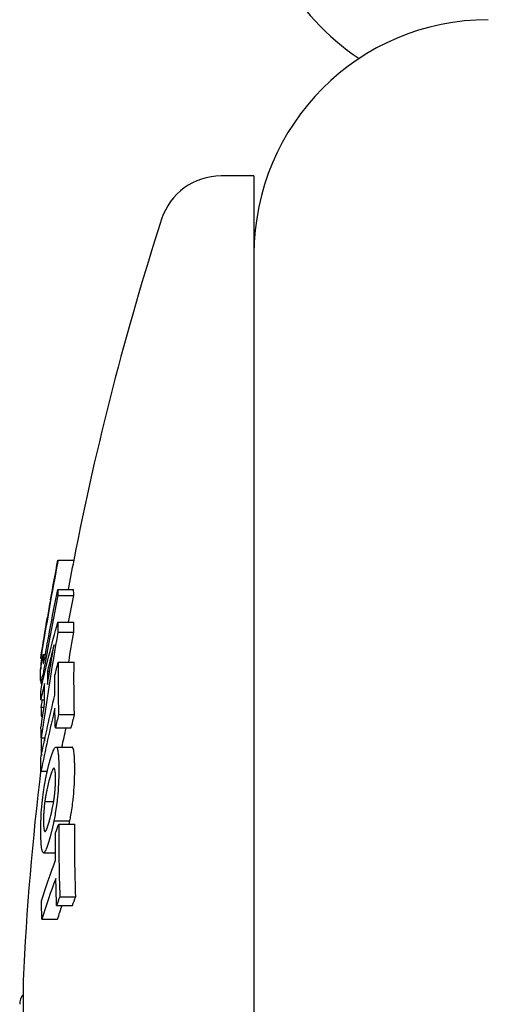
# Model space of a CAD drawing. Units: millimetres. Extents: x 131 to 1110, y 152 to 2132.
# Drawn here: x 450 to 480, y 1934 to 1997 of the extents above; entities that cross this region are included whole.
import ezdxf

# ---------------------------------------------------------------- set-up
doc = ezdxf.new("R2010")
doc.units = ezdxf.units.MM
doc.layers.add('PV-3D7', color=7, linetype='Continuous')

# ---------------------------------------------------------------- blocks, each defined once
blk = doc.blocks.new('*U2')
at = {"layer": 'PV-3D7'}
for p, q in [((-315, 1497.349), (-317.111, 1497.349)), ((-315, 1497.349), (-315, 1497.232)), ((-315, 1497.232), (-315, 1377.349)), ((-327.557, 1472.748), (-327.556, 1472.748)), ((-327.537, 1472.775), (-326.518, 1472.775)), ((-327.566, 1470.883), (-326.548, 1470.883)), ((-327.553, 1470.508), (-326.534, 1470.508)), ((-328.224, 1469.109), (-328.223, 1469.109)), ((-327.555, 1468.81), (-326.536, 1468.81)), ((-327.551, 1468.165), (-326.532, 1468.165)), ((-328.493, 1466.736), (-328.354, 1466.736)), ((-328.657, 1466.498), (-328.534, 1466.498)), ((-328.653, 1466.515), (-328.531, 1466.515)), ((-328.646, 1466.488), (-328.535, 1466.488)), ((-328.638, 1466.525), (-328.529, 1466.525)), ((-327.533, 1466.25), (-326.515, 1466.25)), ((-328.224, 1465.67), (-328.078, 1465.67)), ((-328.643, 1465.033), (-328.516, 1465.033)), ((-328.638, 1464.9), (-328.546, 1464.9)), ((-328.652, 1463.826), (-328.408, 1463.826)), ((-328.636, 1463.371), (-328.442, 1463.371)), ((-327.509, 1462.883), (-326.49, 1462.883)), ((-328.614, 1462.79), (-328.53, 1462.79)), ((-327.717, 1462.033), (-326.699, 1462.033)), ((-328.615, 1461.404), (-328.373, 1461.404)), ((-327.674, 1460.809), (-326.656, 1460.809)), ((-327.642, 1460.803), (-326.624, 1460.803)), ((-328.639, 1459.259), (-328.236, 1459.259)), ((-328.39, 1457.329), (-327.822, 1457.329)), ((-327.914, 1456.837), (-327.915, 1456.831)), ((-327.915, 1456.831), (-327.915, 1456.831)), ((-327.806, 1456.091), (-327.808, 1456.085)), ((-327.808, 1456.085), (-326.79, 1456.085)), ((-327.806, 1456.091), (-326.789, 1456.091)), ((-326.79, 1456.085), (-326.789, 1456.091)), ((-327.496, 1455.88), (-326.477, 1455.88)), ((-328.465, 1454.05), (-327.703, 1454.05)), ((-327.431, 1451.226), (-326.412, 1451.226)), ((-327.64, 1450.675), (-326.622, 1450.675)), ((-328.584, 1449.8), (-327.571, 1449.8)), ((-329.785, 1445.849), (-329.785, 1428.849))]:
    blk.add_line(p, q, dxfattribs=at)
for centre, radius, start, end in [((-300, 1517.379), 15, 180, 236.54641), ((-300, 1492.349), 15, 90, 180), ((-317.111, 1493.349), 4, 90, 162.11758), ((-142.001, 1436.849), 188, 162.11758, 168.98352), ((-142.001, 1436.849), 189, 169.82949, 170.16982), ((-142.001, 1436.849), 188, 172.49528, 172.55898), ((-142.001, 1436.849), 188, 173.10465, 177.2561), ((-329, 1444.349), 1, 141.73185, 180)]:
    blk.add_arc(centre, radius, start, end, dxfattribs=at)
for centre, major_axis, ratio, start_param, end_param in [((-142.022, 1436.876), (-188.956, 0), 0.999974, -0.191152, -0.157564), ((-142.002, 1436.843), (-188.997, 0), 0.999974, -0.191139, -0.177593), ((-142.015, 1436.157), (-188.969, 0), 0.958395, -0.19083, -0.170787), ((-144.577, 1471.225), (-182.993, 0), 0.285431, 0.006554, 0.013738), ((-142.003, 1436.844), (-188.996, 0), 0.999974, -0.171565, -0.157559), ((-144.883, 1469.115), (-183.343, 0), 0.007237, -0.008327, 0.004824), ((-144.579, 1468.746), (-182.976, 0), 0.463086, -0.00075, 0.006861), ((-142.362, 1446.148), (-188.241, 0), 0.654277, -0.173088, -0.159173), ((-145.039, 1466.17), (-183.465, 0), 0.290772, -0.010607, -0.00216), ((-145.131, 1466.504), (-183.529, 0), 0.00725, 0.004818, 0.011981), ((-145.122, 1466.504), (-183.537, 0), 0.00725, -0.015483, -0.008321), ((-144.572, 1465.089), (-182.971, 0), 0.623684, -0.010173, 0.019325), ((-145.134, 1465.87), (-183.518, 0), 0.214981, -0.000718, 0.00189), ((-144.882, 1465.513), (-183.342, 0), 0.463094, -0.001842, 0.008318), ((-142.469, 1445.922), (-188.148, 0), 0.660102, -0.153243, -0.144668), ((-145.106, 1464.177), (-183.541, 0), 0.397398, -0.011745, -0.009922), ((-142.519, 1436.471), (-188.054, 0), 0.999187, -0.146102, -0.143655), ((-142.007, 1436.009), (-188.987, 0), 0.781682, -0.185719, -0.158043), ((-145.096, 1464.177), (-183.551, 0), 0.397399, 0.011044, 0.019013), ((-142.026, 1434.76), (-188.94, 0), 0.781637, -0.191599, -0.185736), ((-145.109, 1461.566), (-183.519, 0), 0.565222, 0.004562, 0.01257), ((-144.542, 1455.436), (-182.954, 0), 0.862381, -0.002811, 0.026692), ((-142.023, 1434.623), (-188.955, 0), 0.506262, -0.187019, -0.159331), ((-142.048, 1432.893), (-188.887, 0), 0.506246, -0.192911, -0.187045)]:
    blk.add_ellipse(centre, major_axis=major_axis, ratio=ratio, start_param=start_param, end_param=end_param, dxfattribs=at)
at = {"layer": 'PV-3D7', "extrusion": (0, 0, -1)}
for centre, major_axis, ratio, start_param, end_param in [((-142.005, 1436.862), (-188.989, 0), 0.999974, 0.177508, 0.191142), ((-144.569, 1472.754), (-182.99, 0), 0.00725, 0.008346, 0.01553), ((-142.022, 1436.876), (-187.956, 0), 0.999974, 0.181939, 0.192182), ((-142.003, 1436.529), (-188.994, 0), 0.958397, 0.172371, 0.190822), ((-142.015, 1436.157), (-187.968, 0), 0.958395, 0.182264, 0.191858), ((-144.563, 1471.225), (-181.989, 0), 0.285431, -0.013813, -0.00659), ((-144.785, 1470.221), (-183.246, 0), 0.00724, 0.001299, 0.008332), ((-142.008, 1436.862), (-188.987, 0), 0.999974, 0.15756, 0.171567), ((-144.567, 1468.746), (-181.97, 0), 0.463086, -0.006899, 0.000754), ((-142.408, 1435.461), (-188.145, 0), 0.993051, 0.157719, 0.171569), ((-142.012, 1437.38), (-188.98, 0), 0.958408, 0.157244, 0.162796), ((-142.008, 1438.121), (-188.983, 0), 0.781685, 0.185721, 0.191583), ((-144.558, 1465.089), (-181.966, 0), 0.623684, -0.019432, 0.010229), ((-145.146, 1465.235), (-183.523, 0), 0.285455, 0.000632, 0.009691), ((-144.657, 1464.238), (-183.093, 0), 0.6237, -0.000908, 0.01017), ((-144.986, 1464.526), (-183.428, 0), 0.463047, -0.010649, 0.004158), ((-145.12, 1463.207), (-183.536, 0), 0.463052, 0.007288, 0.015256), ((-142.001, 1436.854), (-189, 0), 0.781682, 0.158041, 0.185716), ((-142.534, 1435.43), (-188.028, 0), 0.992401, 0.143117, 0.151663), ((-144.638, 1464.238), (-183.113, 0), 0.623678, -0.019312, -0.00833), ((-142.026, 1434.76), (-187.94, 0), 0.781637, 0.186736, 0.192632), ((-145.092, 1463.207), (-183.565, 0), 0.463103, -0.02121, -0.013669), ((-142.007, 1436.009), (-187.987, 0), 0.781682, 0.169581, 0.17804), ((-145.133, 1460.21), (-183.512, 0), 0.623701, -0.008306, -0.000906), ((-144.64, 1454.885), (-183.065, 0), 0.862396, -0.008264, 0.002816), ((-142.001, 1437.539), (-188.999, 0), 0.506291, 0.187007, 0.192869), ((-144.528, 1455.436), (-181.949, 0), 0.862381, -0.026839, 0.002827), ((-142.007, 1435.792), (-188.987, 0), 0.506262, 0.159327, 0.187009), ((-144.591, 1454.886), (-183.114, 0), 0.862387, -0.026669, -0.015685), ((-145.088, 1452.277), (-183.519, 0), 0.86238, -0.01565, -0.00825), ((-142.048, 1432.893), (-187.887, 0), 0.506246, 0.188052, 0.193951), ((-142.023, 1434.623), (-187.955, 0), 0.506262, 0.160186, 0.169506)]:
    blk.add_ellipse(centre, major_axis=major_axis, ratio=ratio, start_param=start_param, end_param=end_param, dxfattribs=at)
at = {"layer": 'PV-3D7'}
for points in [[(-328.635, 1464.503), (-328.317, 1465.937), (-327.957, 1467.374), (-327.555, 1468.81)], [(-327.551, 1468.165), (-327.947, 1465.91), (-328.303, 1463.654), (-328.615, 1461.404)], [(-326.861, 1466.25), (-326.755, 1466.888), (-326.645, 1467.526), (-326.532, 1468.165)]]:
    blk.add_open_spline(points, degree=3, dxfattribs=at)
for points, knots in [([(-328.424, 1466.374), (-328.388, 1466.556), (-328.365, 1466.676), (-328.287, 1467.093), (-328.243, 1467.337), (-328.196, 1467.596)], [0, 0, 0, 0, 0.0683233, 0.0683233, 0.1404911, 0.1404911, 0.1404911, 0.1404911]), ([(-328.234, 1466.937), (-328.239, 1466.909), (-328.245, 1466.879), (-328.25, 1466.848), (-328.255, 1466.819), (-328.261, 1466.789), (-328.266, 1466.758), (-328.272, 1466.729), (-328.277, 1466.7), (-328.283, 1466.669), (-328.286, 1466.651), (-328.289, 1466.632), (-328.293, 1466.613), (-328.3, 1466.573), (-328.308, 1466.531), (-328.316, 1466.487), (-328.317, 1466.479), (-328.319, 1466.47), (-328.32, 1466.462), (-328.328, 1466.422), (-328.335, 1466.384), (-328.341, 1466.347), (-328.344, 1466.332), (-328.347, 1466.317), (-328.35, 1466.303), (-328.356, 1466.27), (-328.362, 1466.238), (-328.368, 1466.207), (-328.374, 1466.17), (-328.381, 1466.134), (-328.388, 1466.099), (-328.394, 1466.067), (-328.399, 1466.036), (-328.405, 1466.005)], [-0.1024447, -0.1024447, -0.1024447, -0.1024447, -0.090859, -0.090859, -0.090859, -0.0800102, -0.0800102, -0.0800102, -0.0700605, -0.0700605, -0.0700605, -0.0641349, -0.0641349, -0.0641349, -0.0514889, -0.0514889, -0.0514889, -0.0490591, -0.0490591, -0.0490591, -0.0377257, -0.0377257, -0.0377257, -0.0331477, -0.0331477, -0.0331477, -0.022762, -0.022762, -0.022762, -0.0106375, -0.0106375, -0.0106375, 0, 0, 0, 0]), ([(-328.633, 1466.212), (-328.635, 1466.196), (-328.636, 1466.18), (-328.637, 1466.165), (-328.638, 1466.151), (-328.64, 1466.137), (-328.641, 1466.123), (-328.642, 1466.111), (-328.642, 1466.1), (-328.643, 1466.089), (-328.644, 1466.077), (-328.645, 1466.066), (-328.646, 1466.054), (-328.646, 1466.046), (-328.647, 1466.039), (-328.647, 1466.031), (-328.648, 1466.02), (-328.648, 1466.01), (-328.649, 1466), (-328.649, 1465.995), (-328.649, 1465.99), (-328.65, 1465.985), (-328.65, 1465.975), (-328.65, 1465.965), (-328.651, 1465.956), (-328.651, 1465.945), (-328.651, 1465.934), (-328.651, 1465.923), (-328.652, 1465.915), (-328.652, 1465.907), (-328.652, 1465.898)], [-0.1134469, -0.1134469, -0.1134469, -0.1134469, -0.0998381, -0.0998381, -0.0998381, -0.0866257, -0.0866257, -0.0866257, -0.0755695, -0.0755695, -0.0755695, -0.0637322, -0.0637322, -0.0637322, -0.0557724, -0.0557724, -0.0557724, -0.0445223, -0.0445223, -0.0445223, -0.0382335, -0.0382335, -0.0382335, -0.0257853, -0.0257853, -0.0257853, -0.0110729, -0.0110729, -0.0110729, 0, 0, 0, 0]), ([(-328.602, 1466.488), (-328.603, 1466.481), (-328.603, 1466.474), (-328.619, 1466.354), (-328.625, 1466.29), (-328.633, 1466.212)], [0.05268078, 0.05268078, 0.05268078, 0.05268078, 0.05600913, 0.05600913, 0.11082849, 0.11082849, 0.11082849, 0.11082849]), ([(-328.503, 1466.285), (-328.502, 1466.233), (-328.5, 1466.172), (-328.486, 1466.15), (-328.48, 1466.154), (-328.457, 1466.227), (-328.443, 1466.29), (-328.424, 1466.374)], [0, 0, 0, 0, 0.0624395, 0.0624395, 0.0935966, 0.0935966, 0.1252614, 0.1252614, 0.1252614, 0.1252614]), ([(-328.405, 1466.005), (-328.436, 1465.842), (-328.459, 1465.723), (-328.512, 1465.474), (-328.532, 1465.392), (-328.555, 1465.297)], [0, 0, 0, 0, 0.0577939, 0.0577939, 0.1155516, 0.1155516, 0.1155516, 0.1155516]), ([(-328.652, 1465.039), (-328.653, 1465.045), (-328.654, 1465.05), (-328.655, 1465.056), (-328.657, 1465.061), (-328.658, 1465.067), (-328.659, 1465.073), (-328.66, 1465.079), (-328.66, 1465.084), (-328.661, 1465.09), (-328.662, 1465.096), (-328.663, 1465.103), (-328.664, 1465.11), (-328.664, 1465.116), (-328.665, 1465.122), (-328.665, 1465.129), (-328.666, 1465.141), (-328.667, 1465.153), (-328.667, 1465.166), (-328.668, 1465.178), (-328.668, 1465.191), (-328.668, 1465.204), (-328.669, 1465.221), (-328.669, 1465.237), (-328.669, 1465.254), (-328.669, 1465.259), (-328.669, 1465.263), (-328.669, 1465.268)], [-0.1108231, -0.1108231, -0.1108231, -0.1108231, -0.0985954, -0.0985954, -0.0985954, -0.0858907, -0.0858907, -0.0858907, -0.0748512, -0.0748512, -0.0748512, -0.0635728, -0.0635728, -0.0635728, -0.0544442, -0.0544442, -0.0544442, -0.0387829, -0.0387829, -0.0387829, -0.0238778, -0.0238778, -0.0238778, -0.0051752, -0.0051752, -0.0051752, 0, 0, 0, 0]), ([(-328.555, 1465.297), (-328.579, 1465.205), (-328.602, 1465.119), (-328.637, 1465.025), (-328.644, 1465.031), (-328.652, 1465.039)], [0, 0, 0, 0, 0.06065, 0.06065, 0.1188626, 0.1188626, 0.1188626, 0.1188626]), ([(-328.622, 1461.543), (-328.622, 1461.524), (-328.622, 1461.505), (-328.623, 1461.485), (-328.623, 1461.465), (-328.624, 1461.445), (-328.624, 1461.425), (-328.625, 1461.39), (-328.625, 1461.356), (-328.626, 1461.323), (-328.626, 1461.292), (-328.626, 1461.262), (-328.626, 1461.232), (-328.626, 1461.195), (-328.626, 1461.159), (-328.626, 1461.122), (-328.626, 1461.113), (-328.626, 1461.103), (-328.626, 1461.093)], [-0.07262908, -0.07262908, -0.07262908, -0.07262908, -0.06364973, -0.06364973, -0.06364973, -0.05446285, -0.05446285, -0.05446285, -0.03879426, -0.03879426, -0.03879426, -0.02390134, -0.02390134, -0.02390134, -0.00516842, -0.00516842, -0.00516842, 0, 0, 0, 0]), ([(-327.968, 1460.246), (-327.961, 1460.266), (-327.954, 1460.286), (-327.947, 1460.306), (-327.942, 1460.321), (-327.937, 1460.335), (-327.932, 1460.35), (-327.93, 1460.356), (-327.928, 1460.362), (-327.926, 1460.368), (-327.92, 1460.385), (-327.914, 1460.402), (-327.908, 1460.419), (-327.901, 1460.437), (-327.895, 1460.453), (-327.889, 1460.468), (-327.888, 1460.471), (-327.887, 1460.474), (-327.886, 1460.476), (-327.882, 1460.488), (-327.877, 1460.499), (-327.873, 1460.51), (-327.868, 1460.522), (-327.864, 1460.533), (-327.86, 1460.544), (-327.856, 1460.553), (-327.852, 1460.563), (-327.848, 1460.572)], [-0.05710641, -0.05710641, -0.05710641, -0.05710641, -0.04732047, -0.04732047, -0.04732047, -0.04024253, -0.04024253, -0.04024253, -0.03753454, -0.03753454, -0.03753454, -0.02965451, -0.02965451, -0.02965451, -0.02166058, -0.02166058, -0.02166058, -0.02025322, -0.02025322, -0.02025322, -0.01378367, -0.01378367, -0.01378367, -0.00656602, -0.00656602, -0.00656602, 0, 0, 0, 0]), ([(-327.848, 1460.572), (-327.809, 1460.654), (-327.772, 1460.732), (-327.695, 1460.818), (-327.671, 1460.811), (-327.642, 1460.803)], [0, 0, 0, 0, 0.0686086, 0.0686086, 0.1353588, 0.1353588, 0.1353588, 0.1353588]), ([(-327.642, 1460.803), (-327.616, 1460.772), (-327.594, 1460.746), (-327.552, 1460.572), (-327.54, 1460.455), (-327.527, 1460.33)], [0, 0, 0, 0, 0.0641205, 0.0641205, 0.1304076, 0.1304076, 0.1304076, 0.1304076]), ([(-326.624, 1460.803), (-326.629, 1460.805), (-326.635, 1460.806), (-326.64, 1460.807), (-326.645, 1460.808), (-326.651, 1460.809), (-326.656, 1460.809), (-326.656, 1460.809), (-326.657, 1460.809), (-326.657, 1460.809)], [0, 0, 0, 0, 0.01210361, 0.01210361, 0.01210361, 0.02445729, 0.02445729, 0.02445729, 0.0250591, 0.0250591, 0.0250591, 0.0250591]), ([(-326.509, 1460.33), (-326.521, 1460.455), (-326.533, 1460.572), (-326.576, 1460.746), (-326.598, 1460.772), (-326.624, 1460.803)], [-0.1305573, -0.1305573, -0.1305573, -0.1305573, -0.0640353, -0.0640353, 0, 0, 0, 0]), ([(-328.22, 1459.324), (-328.214, 1459.35), (-328.208, 1459.377), (-328.201, 1459.404), (-328.195, 1459.43), (-328.189, 1459.457), (-328.182, 1459.484), (-328.181, 1459.488), (-328.18, 1459.492), (-328.179, 1459.497), (-328.172, 1459.526), (-328.164, 1459.556), (-328.157, 1459.586), (-328.15, 1459.613), (-328.143, 1459.64), (-328.136, 1459.666), (-328.129, 1459.694), (-328.122, 1459.72), (-328.115, 1459.746), (-328.108, 1459.772), (-328.101, 1459.798), (-328.094, 1459.822), (-328.094, 1459.825), (-328.093, 1459.828), (-328.092, 1459.831)], [-0.07000918, -0.07000918, -0.07000918, -0.07000918, -0.05886741, -0.05886741, -0.05886741, -0.04820937, -0.04820937, -0.04820937, -0.04642998, -0.04642998, -0.04642998, -0.03482662, -0.03482662, -0.03482662, -0.02410373, -0.02410373, -0.02410373, -0.01271476, -0.01271476, -0.01271476, -0.001362, -0.001362, -0.001362, 0, 0, 0, 0]), ([(-328.092, 1459.831), (-328.086, 1459.853), (-328.08, 1459.874), (-328.074, 1459.897), (-328.069, 1459.913), (-328.064, 1459.93), (-328.06, 1459.946), (-328.057, 1459.957), (-328.054, 1459.967), (-328.051, 1459.977), (-328.045, 1459.996), (-328.04, 1460.016), (-328.033, 1460.036), (-328.032, 1460.04), (-328.031, 1460.044), (-328.03, 1460.048), (-328.024, 1460.069), (-328.018, 1460.089), (-328.012, 1460.107), (-328.011, 1460.11), (-328.01, 1460.113), (-328.009, 1460.115), (-328.004, 1460.132), (-327.999, 1460.148), (-327.995, 1460.163), (-327.989, 1460.18), (-327.984, 1460.197), (-327.978, 1460.214), (-327.975, 1460.225), (-327.971, 1460.235), (-327.968, 1460.246)], [-0.06552465, -0.06552465, -0.06552465, -0.06552465, -0.0550932, -0.0550932, -0.0550932, -0.04737786, -0.04737786, -0.04737786, -0.04277222, -0.04277222, -0.04277222, -0.03427346, -0.03427346, -0.03427346, -0.03262582, -0.03262582, -0.03262582, -0.0240363, -0.0240363, -0.0240363, -0.02276044, -0.02276044, -0.02276044, -0.01496394, -0.01496394, -0.01496394, -0.0059658, -0.0059658, -0.0059658, 0, 0, 0, 0]), ([(-327.527, 1460.33), (-327.526, 1460.311), (-327.524, 1460.293), (-327.523, 1460.275), (-327.521, 1460.261), (-327.52, 1460.248), (-327.519, 1460.234), (-327.519, 1460.229), (-327.518, 1460.224), (-327.518, 1460.218), (-327.517, 1460.204), (-327.516, 1460.189), (-327.515, 1460.174), (-327.514, 1460.167), (-327.514, 1460.161), (-327.514, 1460.154), (-327.513, 1460.137), (-327.512, 1460.121), (-327.511, 1460.105), (-327.511, 1460.102), (-327.51, 1460.098), (-327.51, 1460.095), (-327.509, 1460.078), (-327.509, 1460.061), (-327.508, 1460.044), (-327.507, 1460.016), (-327.505, 1459.989), (-327.504, 1459.959)], [-0.06162999, -0.06162999, -0.06162999, -0.06162999, -0.05121274, -0.05121274, -0.05121274, -0.0437129, -0.0437129, -0.0437129, -0.04079549, -0.04079549, -0.04079549, -0.03330883, -0.03330883, -0.03330883, -0.03028742, -0.03028742, -0.03028742, -0.02271389, -0.02271389, -0.02271389, -0.02109276, -0.02109276, -0.02109276, -0.01309197, -0.01309197, -0.01309197, 0, 0, 0, 0]), ([(-327.504, 1459.959), (-327.503, 1459.935), (-327.503, 1459.912), (-327.502, 1459.888), (-327.501, 1459.87), (-327.501, 1459.852), (-327.5, 1459.834), (-327.5, 1459.828), (-327.5, 1459.822), (-327.5, 1459.817), (-327.499, 1459.798), (-327.499, 1459.78), (-327.498, 1459.76), (-327.498, 1459.756), (-327.498, 1459.751), (-327.498, 1459.747), (-327.498, 1459.726), (-327.497, 1459.707), (-327.497, 1459.688), (-327.497, 1459.682), (-327.497, 1459.676), (-327.497, 1459.67), (-327.497, 1459.651), (-327.496, 1459.633), (-327.496, 1459.614), (-327.496, 1459.583), (-327.496, 1459.552), (-327.496, 1459.519)], [-0.06008277, -0.06008277, -0.06008277, -0.06008277, -0.0498301, -0.0498301, -0.0498301, -0.04196686, -0.04196686, -0.04196686, -0.03957743, -0.03957743, -0.03957743, -0.03204254, -0.03204254, -0.03204254, -0.03036177, -0.03036177, -0.03036177, -0.02285426, -0.02285426, -0.02285426, -0.02039618, -0.02039618, -0.02039618, -0.01282639, -0.01282639, -0.01282639, 0, 0, 0, 0]), ([(-326.485, 1459.959), (-326.486, 1459.983), (-326.487, 1460.006), (-326.488, 1460.028), (-326.489, 1460.045), (-326.49, 1460.062), (-326.491, 1460.079), (-326.491, 1460.084), (-326.491, 1460.089), (-326.491, 1460.095), (-326.492, 1460.111), (-326.493, 1460.127), (-326.494, 1460.143), (-326.494, 1460.147), (-326.495, 1460.15), (-326.495, 1460.154), (-326.496, 1460.171), (-326.497, 1460.186), (-326.498, 1460.201), (-326.498, 1460.207), (-326.499, 1460.212), (-326.499, 1460.218), (-326.5, 1460.232), (-326.501, 1460.246), (-326.502, 1460.259), (-326.504, 1460.283), (-326.506, 1460.306), (-326.509, 1460.33)], [0, 0, 0, 0, 0.0105461, 0.0105461, 0.0105461, 0.0185614, 0.0185614, 0.0185614, 0.02109219, 0.02109219, 0.02109219, 0.02862718, 0.02862718, 0.02862718, 0.03027999, 0.03027999, 0.03027999, 0.03773806, 0.03773806, 0.03773806, 0.04080141, 0.04080141, 0.04080141, 0.04831496, 0.04831496, 0.04831496, 0.06163915, 0.06163915, 0.06163915, 0.06163915]), ([(-326.477, 1459.519), (-326.477, 1459.545), (-326.477, 1459.57), (-326.477, 1459.595), (-326.477, 1459.614), (-326.477, 1459.632), (-326.478, 1459.65), (-326.478, 1459.657), (-326.478, 1459.663), (-326.478, 1459.67), (-326.478, 1459.688), (-326.478, 1459.707), (-326.479, 1459.727), (-326.479, 1459.733), (-326.479, 1459.74), (-326.479, 1459.747), (-326.479, 1459.767), (-326.48, 1459.786), (-326.48, 1459.804), (-326.48, 1459.808), (-326.481, 1459.812), (-326.481, 1459.817), (-326.481, 1459.835), (-326.482, 1459.854), (-326.482, 1459.872), (-326.483, 1459.901), (-326.484, 1459.929), (-326.485, 1459.959)], [0, 0, 0, 0, 0.01019746, 0.01019746, 0.01019746, 0.0177768, 0.0177768, 0.0177768, 0.02039492, 0.02039492, 0.02039492, 0.02787567, 0.02787567, 0.02787567, 0.03036135, 0.03036135, 0.03036135, 0.0378677, 0.0378677, 0.0378677, 0.03957921, 0.03957921, 0.03957921, 0.04745368, 0.04745368, 0.04745368, 0.06008381, 0.06008381, 0.06008381, 0.06008381]), ([(-328.338, 1458.778), (-328.334, 1458.801), (-328.329, 1458.822), (-328.325, 1458.843), (-328.318, 1458.88), (-328.311, 1458.914), (-328.304, 1458.947), (-328.303, 1458.952), (-328.302, 1458.957), (-328.301, 1458.962), (-328.297, 1458.982), (-328.292, 1459.002), (-328.288, 1459.022), (-328.285, 1459.035), (-328.283, 1459.047), (-328.28, 1459.06), (-328.274, 1459.089), (-328.268, 1459.117), (-328.262, 1459.144), (-328.256, 1459.167), (-328.251, 1459.19), (-328.246, 1459.211), (-328.242, 1459.232), (-328.237, 1459.252), (-328.233, 1459.271), (-328.228, 1459.29), (-328.224, 1459.308), (-328.22, 1459.324)], [-0.05115541, -0.05115541, -0.05115541, -0.05115541, -0.04623806, -0.04623806, -0.04623806, -0.03749267, -0.03749267, -0.03749267, -0.0361914, -0.0361914, -0.0361914, -0.03083605, -0.03083605, -0.03083605, -0.02752703, -0.02752703, -0.02752703, -0.01993789, -0.01993789, -0.01993789, -0.01324279, -0.01324279, -0.01324279, -0.0066214, -0.0066214, -0.0066214, 0, 0, 0, 0]), ([(-327.937, 1459.244), (-327.941, 1459.233), (-327.946, 1459.221), (-327.95, 1459.209), (-327.954, 1459.2), (-327.957, 1459.19), (-327.961, 1459.18), (-327.962, 1459.177), (-327.963, 1459.173), (-327.964, 1459.17), (-327.969, 1459.158), (-327.974, 1459.144), (-327.979, 1459.13), (-327.984, 1459.116), (-327.988, 1459.103), (-327.992, 1459.091), (-327.997, 1459.078), (-328.001, 1459.066), (-328.005, 1459.054), (-328.01, 1459.037), (-328.016, 1459.021), (-328.021, 1459.005)], [-0.04562746, -0.04562746, -0.04562746, -0.04562746, -0.03760305, -0.03760305, -0.03760305, -0.03140351, -0.03140351, -0.03140351, -0.02957863, -0.02957863, -0.02957863, -0.02232529, -0.02232529, -0.02232529, -0.015704, -0.015704, -0.015704, -0.00917426, -0.00917426, -0.00917426, 0, 0, 0, 0]), ([(-327.808, 1459.46), (-327.828, 1459.446), (-327.845, 1459.435), (-327.892, 1459.355), (-327.914, 1459.301), (-327.937, 1459.244)], [0, 0, 0, 0, 0.0388415, 0.0388415, 0.07821823, 0.07821823, 0.07821823, 0.07821823]), ([(-327.726, 1459.262), (-327.736, 1459.326), (-327.745, 1459.386), (-327.775, 1459.459), (-327.79, 1459.459), (-327.808, 1459.46)], [0, 0, 0, 0, 0.04048963, 0.04048963, 0.07990355, 0.07990355, 0.07990355, 0.07990355]), ([(-327.71, 1459.074), (-327.711, 1459.088), (-327.712, 1459.101), (-327.713, 1459.114), (-327.713, 1459.124), (-327.714, 1459.134), (-327.715, 1459.144), (-327.715, 1459.153), (-327.716, 1459.162), (-327.717, 1459.172), (-327.718, 1459.183), (-327.719, 1459.193), (-327.72, 1459.203), (-327.721, 1459.212), (-327.722, 1459.222), (-327.723, 1459.231), (-327.724, 1459.241), (-327.725, 1459.251), (-327.726, 1459.262)], [-0.03149532, -0.03149532, -0.03149532, -0.03149532, -0.02547174, -0.02547174, -0.02547174, -0.02068329, -0.02068329, -0.02068329, -0.01631719, -0.01631719, -0.01631719, -0.01128707, -0.01128707, -0.01128707, -0.00610175, -0.00610175, -0.00610175, 0, 0, 0, 0]), ([(-327.496, 1459.519), (-327.496, 1459.495), (-327.495, 1459.472), (-327.495, 1459.448), (-327.495, 1459.429), (-327.495, 1459.409), (-327.495, 1459.389), (-327.495, 1459.384), (-327.495, 1459.38), (-327.495, 1459.375), (-327.495, 1459.354), (-327.495, 1459.332), (-327.495, 1459.309), (-327.495, 1459.306), (-327.495, 1459.304), (-327.495, 1459.301), (-327.495, 1459.279), (-327.496, 1459.258), (-327.496, 1459.238), (-327.496, 1459.234), (-327.496, 1459.23), (-327.496, 1459.226), (-327.496, 1459.206), (-327.496, 1459.185), (-327.497, 1459.165), (-327.497, 1459.134), (-327.497, 1459.104), (-327.498, 1459.072)], [-0.05668845, -0.05668845, -0.05668845, -0.05668845, -0.04704941, -0.04704941, -0.04704941, -0.03916002, -0.03916002, -0.03916002, -0.03741038, -0.03741038, -0.03741038, -0.02926021, -0.02926021, -0.02926021, -0.02830693, -0.02830693, -0.02830693, -0.02078411, -0.02078411, -0.02078411, -0.01933404, -0.01933404, -0.01933404, -0.01154518, -0.01154518, -0.01154518, 0, 0, 0, 0]), ([(-326.479, 1459.072), (-326.478, 1459.099), (-326.478, 1459.125), (-326.478, 1459.151), (-326.477, 1459.171), (-326.477, 1459.192), (-326.477, 1459.212), (-326.477, 1459.217), (-326.477, 1459.222), (-326.477, 1459.226), (-326.477, 1459.247), (-326.476, 1459.267), (-326.476, 1459.288), (-326.476, 1459.292), (-326.476, 1459.297), (-326.476, 1459.301), (-326.476, 1459.324), (-326.476, 1459.346), (-326.476, 1459.368), (-326.476, 1459.391), (-326.476, 1459.413), (-326.476, 1459.435), (-326.476, 1459.463), (-326.477, 1459.491), (-326.477, 1459.519)], [0, 0, 0, 0, 0.00976694, 0.00976694, 0.00976694, 0.01754051, 0.01754051, 0.01754051, 0.01933328, 0.01933328, 0.01933328, 0.02683519, 0.02683519, 0.02683519, 0.02830616, 0.02830616, 0.02830616, 0.03642583, 0.03642583, 0.03642583, 0.04531054, 0.04531054, 0.04531054, 0.05668945, 0.05668945, 0.05668945, 0.05668945]), ([(-328.631, 1456.263), (-328.621, 1456.488), (-328.611, 1456.697), (-328.561, 1457.295), (-328.532, 1457.552), (-328.444, 1458.224), (-328.379, 1458.561), (-328.338, 1458.778)], [0, 0, 0, 0, 0.0748941, 0.0748941, 0.151384, 0.151384, 0.3132838, 0.3132838, 0.3132838, 0.3132838]), ([(-328.106, 1458.721), (-328.134, 1458.616), (-328.16, 1458.516), (-328.232, 1458.208), (-328.257, 1458.088), (-328.271, 1458.019)], [0, 0, 0, 0, 0.04846725, 0.04846725, 0.09172792, 0.09172792, 0.09172792, 0.09172792]), ([(-328.021, 1459.005), (-328.026, 1458.991), (-328.03, 1458.976), (-328.035, 1458.961), (-328.039, 1458.95), (-328.042, 1458.938), (-328.046, 1458.926), (-328.047, 1458.922), (-328.049, 1458.918), (-328.05, 1458.914), (-328.054, 1458.9), (-328.059, 1458.885), (-328.063, 1458.869), (-328.069, 1458.852), (-328.073, 1458.835), (-328.078, 1458.82), (-328.082, 1458.806), (-328.085, 1458.794), (-328.089, 1458.782), (-328.092, 1458.768), (-328.096, 1458.756), (-328.099, 1458.744), (-328.101, 1458.736), (-328.104, 1458.728), (-328.106, 1458.721)], [-0.03708649, -0.03708649, -0.03708649, -0.03708649, -0.03079355, -0.03079355, -0.03079355, -0.02594647, -0.02594647, -0.02594647, -0.02450061, -0.02450061, -0.02450061, -0.01913438, -0.01913438, -0.01913438, -0.01346729, -0.01346729, -0.01346729, -0.00874281, -0.00874281, -0.00874281, -0.00354925, -0.00354925, -0.00354925, 0, 0, 0, 0]), ([(-327.51, 1458.599), (-327.52, 1458.377), (-327.531, 1458.134), (-327.58, 1457.574), (-327.609, 1457.298), (-327.712, 1456.581), (-327.765, 1456.305), (-327.806, 1456.091)], [0, 0, 0, 0, 0.0731733, 0.0731733, 0.1225863, 0.1225863, 0.1786151, 0.1786151, 0.1786151, 0.1786151]), ([(-327.718, 1458.281), (-327.717, 1458.299), (-327.716, 1458.316), (-327.715, 1458.332), (-327.714, 1458.345), (-327.714, 1458.358), (-327.713, 1458.371), (-327.712, 1458.386), (-327.711, 1458.402), (-327.711, 1458.418), (-327.711, 1458.422), (-327.71, 1458.425), (-327.71, 1458.429), (-327.71, 1458.444), (-327.709, 1458.457), (-327.709, 1458.471), (-327.708, 1458.486), (-327.708, 1458.501), (-327.707, 1458.516), (-327.707, 1458.534), (-327.706, 1458.552), (-327.706, 1458.57)], [-0.03376129, -0.03376129, -0.03376129, -0.03376129, -0.02777669, -0.02777669, -0.02777669, -0.02313094, -0.02313094, -0.02313094, -0.01779352, -0.01779352, -0.01779352, -0.01660057, -0.01660057, -0.01660057, -0.01192427, -0.01192427, -0.01192427, -0.00648095, -0.00648095, -0.00648095, 0, 0, 0, 0]), ([(-327.703, 1458.839), (-327.704, 1458.853), (-327.704, 1458.867), (-327.704, 1458.881), (-327.704, 1458.894), (-327.704, 1458.906), (-327.705, 1458.918), (-327.705, 1458.932), (-327.705, 1458.947), (-327.706, 1458.961), (-327.706, 1458.973), (-327.706, 1458.985), (-327.707, 1458.996), (-327.707, 1459.008), (-327.708, 1459.021), (-327.708, 1459.033), (-327.709, 1459.046), (-327.71, 1459.06), (-327.71, 1459.074)], [-0.03408956, -0.03408956, -0.03408956, -0.03408956, -0.02806944, -0.02806944, -0.02806944, -0.02285571, -0.02285571, -0.02285571, -0.0170007, -0.0170007, -0.0170007, -0.01215238, -0.01215238, -0.01215238, -0.00642919, -0.00642919, -0.00642919, 0, 0, 0, 0]), ([(-327.706, 1458.57), (-327.705, 1458.589), (-327.705, 1458.606), (-327.705, 1458.623), (-327.704, 1458.637), (-327.704, 1458.65), (-327.704, 1458.664), (-327.704, 1458.677), (-327.704, 1458.69), (-327.703, 1458.704), (-327.703, 1458.721), (-327.703, 1458.738), (-327.703, 1458.753), (-327.703, 1458.767), (-327.703, 1458.78), (-327.703, 1458.793), (-327.703, 1458.809), (-327.703, 1458.824), (-327.703, 1458.839)], [-0.03208135, -0.03208135, -0.03208135, -0.03208135, -0.02593749, -0.02593749, -0.02593749, -0.02114867, -0.02114867, -0.02114867, -0.01658581, -0.01658581, -0.01658581, -0.01090315, -0.01090315, -0.01090315, -0.00594957, -0.00594957, -0.00594957, 0, 0, 0, 0]), ([(-327.498, 1459.072), (-327.498, 1459.044), (-327.499, 1459.017), (-327.499, 1458.989), (-327.5, 1458.968), (-327.5, 1458.946), (-327.501, 1458.923), (-327.501, 1458.92), (-327.501, 1458.917), (-327.501, 1458.914), (-327.501, 1458.892), (-327.502, 1458.87), (-327.503, 1458.846), (-327.503, 1458.817), (-327.504, 1458.788), (-327.505, 1458.761), (-327.506, 1458.736), (-327.506, 1458.712), (-327.507, 1458.689), (-327.508, 1458.659), (-327.509, 1458.629), (-327.51, 1458.599)], [-0.05263562, -0.05263562, -0.05263562, -0.05263562, -0.04311454, -0.04311454, -0.04311454, -0.03551307, -0.03551307, -0.03551307, -0.03453598, -0.03453598, -0.03453598, -0.0271596, -0.0271596, -0.0271596, -0.01827324, -0.01827324, -0.01827324, -0.01018048, -0.01018048, -0.01018048, 0, 0, 0, 0]), ([(-326.789, 1456.091), (-326.748, 1456.303), (-326.698, 1456.564), (-326.593, 1457.278), (-326.563, 1457.561), (-326.513, 1458.126), (-326.502, 1458.377), (-326.491, 1458.599)], [-0.1700919, -0.1700919, -0.1700919, -0.1700919, -0.1206807, -0.1206807, -0.0732579, -0.0732579, 0, 0, 0, 0]), ([(-326.491, 1458.599), (-326.49, 1458.625), (-326.49, 1458.651), (-326.489, 1458.677), (-326.488, 1458.7), (-326.487, 1458.722), (-326.487, 1458.745), (-326.486, 1458.749), (-326.486, 1458.753), (-326.486, 1458.757), (-326.485, 1458.782), (-326.485, 1458.807), (-326.484, 1458.834), (-326.483, 1458.86), (-326.483, 1458.885), (-326.482, 1458.909), (-326.482, 1458.934), (-326.481, 1458.958), (-326.481, 1458.982), (-326.48, 1459.012), (-326.479, 1459.041), (-326.479, 1459.072)], [0, 0, 0, 0, 0.00890206, 0.00890206, 0.00890206, 0.01652359, 0.01652359, 0.01652359, 0.01780411, 0.01780411, 0.01780411, 0.02601899, 0.02601899, 0.02601899, 0.03389941, 0.03389941, 0.03389941, 0.04228742, 0.04228742, 0.04228742, 0.05266444, 0.05266444, 0.05266444, 0.05266444]), ([(-328.271, 1458.019), (-328.276, 1457.998), (-328.28, 1457.977), (-328.284, 1457.957), (-328.29, 1457.929), (-328.295, 1457.902), (-328.3, 1457.876), (-328.304, 1457.855), (-328.308, 1457.834), (-328.312, 1457.813), (-328.314, 1457.807), (-328.315, 1457.8), (-328.316, 1457.794), (-328.319, 1457.775), (-328.323, 1457.755), (-328.327, 1457.735), (-328.329, 1457.721), (-328.332, 1457.707), (-328.334, 1457.693), (-328.338, 1457.67), (-328.342, 1457.649), (-328.345, 1457.627), (-328.349, 1457.606), (-328.352, 1457.585), (-328.355, 1457.565), (-328.358, 1457.545), (-328.361, 1457.526), (-328.364, 1457.507), (-328.368, 1457.482), (-328.372, 1457.457), (-328.375, 1457.432), (-328.379, 1457.408), (-328.382, 1457.383), (-328.386, 1457.358), (-328.387, 1457.349), (-328.389, 1457.339), (-328.39, 1457.329)], [-0.07893496, -0.07893496, -0.07893496, -0.07893496, -0.07185982, -0.07185982, -0.07185982, -0.06208639, -0.06208639, -0.06208639, -0.05451576, -0.05451576, -0.05451576, -0.05231296, -0.05231296, -0.05231296, -0.04552305, -0.04552305, -0.04552305, -0.04086807, -0.04086807, -0.04086807, -0.0337017, -0.0337017, -0.0337017, -0.02653533, -0.02653533, -0.02653533, -0.01985247, -0.01985247, -0.01985247, -0.01116845, -0.01116845, -0.01116845, -0.00307735, -0.00307735, -0.00307735, 0, 0, 0, 0]), ([(-327.915, 1456.831), (-327.894, 1456.935), (-327.832, 1457.239), (-327.779, 1457.621), (-327.76, 1457.754), (-327.731, 1458.065), (-327.725, 1458.165), (-327.718, 1458.281)], [0, 0, 0, 0, 0.03773417, 0.03773417, 0.04392122, 0.04392122, 0.04869506, 0.04869506, 0.04869506, 0.04869506]), ([(-328.39, 1457.329), (-328.407, 1457.2), (-328.42, 1457.095), (-328.446, 1456.817), (-328.454, 1456.7), (-328.462, 1456.57)], [0, 0, 0, 0, 0.03967097, 0.03967097, 0.08047453, 0.08047453, 0.08047453, 0.08047453]), ([(-328.462, 1456.57), (-328.466, 1456.488), (-328.47, 1456.41), (-328.476, 1456.153), (-328.476, 1456.083), (-328.475, 1456.012)], [0, 0, 0, 0, 0.02656883, 0.02656883, 0.05353283, 0.05353283, 0.05353283, 0.05353283]), ([(-328.082, 1456.136), (-328.064, 1456.203), (-328.038, 1456.301), (-327.989, 1456.502), (-327.974, 1456.562), (-327.94, 1456.715), (-327.927, 1456.775), (-327.914, 1456.837)], [0, 0, 0, 0, 0.03111202, 0.03111202, 0.04658578, 0.04658578, 0.06610951, 0.06610951, 0.06610951, 0.06610951]), ([(-328.646, 1455.76), (-328.645, 1455.792), (-328.645, 1455.822), (-328.644, 1455.852), (-328.644, 1455.875), (-328.643, 1455.898), (-328.643, 1455.921), (-328.642, 1455.946), (-328.641, 1455.971), (-328.641, 1455.997), (-328.64, 1456), (-328.64, 1456.003), (-328.64, 1456.006), (-328.64, 1456.028), (-328.639, 1456.05), (-328.638, 1456.07), (-328.638, 1456.078), (-328.638, 1456.086), (-328.638, 1456.094), (-328.637, 1456.115), (-328.636, 1456.136), (-328.635, 1456.158), (-328.634, 1456.185), (-328.633, 1456.213), (-328.632, 1456.242), (-328.632, 1456.249), (-328.631, 1456.256), (-328.631, 1456.263)], [-0.06161936, -0.06161936, -0.06161936, -0.06161936, -0.05001537, -0.05001537, -0.05001537, -0.04120097, -0.04120097, -0.04120097, -0.03209914, -0.03209914, -0.03209914, -0.03101116, -0.03101116, -0.03101116, -0.02335888, -0.02335888, -0.02335888, -0.02049926, -0.02049926, -0.02049926, -0.01248286, -0.01248286, -0.01248286, -0.00242855, -0.00242855, -0.00242855, 0, 0, 0, 0]), ([(-328.475, 1456.012), (-328.475, 1455.994), (-328.475, 1455.978), (-328.475, 1455.962), (-328.475, 1455.951), (-328.474, 1455.94), (-328.474, 1455.93), (-328.474, 1455.919), (-328.474, 1455.908), (-328.473, 1455.896), (-328.473, 1455.883), (-328.473, 1455.871), (-328.472, 1455.859), (-328.472, 1455.857), (-328.472, 1455.854), (-328.472, 1455.851), (-328.472, 1455.841), (-328.471, 1455.831), (-328.471, 1455.821), (-328.47, 1455.81), (-328.47, 1455.798), (-328.469, 1455.786), (-328.469, 1455.783), (-328.469, 1455.78), (-328.469, 1455.777)], [-0.03734743, -0.03734743, -0.03734743, -0.03734743, -0.02984169, -0.02984169, -0.02984169, -0.02475225, -0.02475225, -0.02475225, -0.01953445, -0.01953445, -0.01953445, -0.01381795, -0.01381795, -0.01381795, -0.01247523, -0.01247523, -0.01247523, -0.00716596, -0.00716596, -0.00716596, -0.00145325, -0.00145325, -0.00145325, 0, 0, 0, 0]), ([(-328.168, 1455.846), (-328.165, 1455.855), (-328.162, 1455.865), (-328.158, 1455.877), (-328.155, 1455.887), (-328.151, 1455.899), (-328.147, 1455.911), (-328.145, 1455.919), (-328.142, 1455.927), (-328.14, 1455.936), (-328.135, 1455.951), (-328.13, 1455.967), (-328.125, 1455.985), (-328.12, 1456.001), (-328.116, 1456.017), (-328.111, 1456.033), (-328.107, 1456.047), (-328.103, 1456.06), (-328.1, 1456.074), (-328.095, 1456.09), (-328.09, 1456.107), (-328.086, 1456.123), (-328.085, 1456.127), (-328.083, 1456.132), (-328.082, 1456.136)], [-0.04656059, -0.04656059, -0.04656059, -0.04656059, -0.04016321, -0.04016321, -0.04016321, -0.03398561, -0.03398561, -0.03398561, -0.02980046, -0.02980046, -0.02980046, -0.02278495, -0.02278495, -0.02278495, -0.0158804, -0.0158804, -0.0158804, -0.00978399, -0.00978399, -0.00978399, -0.0020022, -0.0020022, -0.0020022, 0, 0, 0, 0]), ([(-327.808, 1456.085), (-327.814, 1456.056), (-327.819, 1456.028), (-327.825, 1455.999), (-327.829, 1455.981), (-327.832, 1455.964), (-327.836, 1455.945), (-327.838, 1455.935), (-327.841, 1455.924), (-327.843, 1455.913), (-327.847, 1455.892), (-327.852, 1455.871), (-327.857, 1455.85), (-327.859, 1455.836), (-327.862, 1455.823), (-327.865, 1455.809), (-327.871, 1455.785), (-327.876, 1455.762), (-327.881, 1455.739), (-327.887, 1455.715), (-327.892, 1455.691), (-327.898, 1455.668), (-327.904, 1455.639), (-327.911, 1455.611), (-327.917, 1455.583), (-327.92, 1455.573), (-327.922, 1455.563), (-327.925, 1455.553)], [-0.07001296, -0.07001296, -0.07001296, -0.07001296, -0.05821763, -0.05821763, -0.05821763, -0.05082468, -0.05082468, -0.05082468, -0.0464223, -0.0464223, -0.0464223, -0.03833316, -0.03833316, -0.03833316, -0.03347021, -0.03347021, -0.03347021, -0.02491695, -0.02491695, -0.02491695, -0.01558909, -0.01558909, -0.01558909, -0.0041217, -0.0041217, -0.0041217, 0, 0, 0, 0]), ([(-326.833, 1455.88), (-326.831, 1455.891), (-326.828, 1455.902), (-326.826, 1455.913), (-326.822, 1455.931), (-326.818, 1455.949), (-326.814, 1455.967), (-326.81, 1455.99), (-326.805, 1456.012), (-326.801, 1456.035), (-326.797, 1456.052), (-326.794, 1456.068), (-326.79, 1456.085)], [0.04228271, 0.04228271, 0.04228271, 0.04228271, 0.04657672, 0.04657672, 0.04657672, 0.05405241, 0.05405241, 0.05405241, 0.06344693, 0.06344693, 0.06344693, 0.07037637, 0.07037637, 0.07037637, 0.07037637]), ([(-328.647, 1455.283), (-328.647, 1455.313), (-328.648, 1455.343), (-328.648, 1455.372), (-328.648, 1455.395), (-328.648, 1455.417), (-328.648, 1455.44), (-328.648, 1455.465), (-328.648, 1455.49), (-328.648, 1455.517), (-328.648, 1455.542), (-328.648, 1455.566), (-328.648, 1455.59), (-328.648, 1455.593), (-328.648, 1455.596), (-328.648, 1455.599), (-328.647, 1455.624), (-328.647, 1455.649), (-328.647, 1455.673), (-328.646, 1455.702), (-328.646, 1455.731), (-328.646, 1455.76)], [-0.06102962, -0.06102962, -0.06102962, -0.06102962, -0.04918002, -0.04918002, -0.04918002, -0.04024974, -0.04024974, -0.04024974, -0.03064238, -0.03064238, -0.03064238, -0.02161556, -0.02161556, -0.02161556, -0.02046333, -0.02046333, -0.02046333, -0.01095888, -0.01095888, -0.01095888, 0, 0, 0, 0]), ([(-328.469, 1455.777), (-328.468, 1455.765), (-328.467, 1455.754), (-328.467, 1455.744), (-328.466, 1455.733), (-328.465, 1455.724), (-328.465, 1455.714), (-328.465, 1455.712), (-328.464, 1455.709), (-328.464, 1455.707), (-328.464, 1455.698), (-328.463, 1455.69), (-328.462, 1455.681), (-328.461, 1455.671), (-328.461, 1455.661), (-328.46, 1455.652), (-328.459, 1455.649), (-328.459, 1455.647), (-328.459, 1455.644), (-328.458, 1455.636), (-328.457, 1455.629), (-328.456, 1455.621), (-328.455, 1455.611), (-328.454, 1455.6), (-328.453, 1455.589)], [-0.03359032, -0.03359032, -0.03359032, -0.03359032, -0.02843827, -0.02843827, -0.02843827, -0.02340835, -0.02340835, -0.02340835, -0.0221952, -0.0221952, -0.0221952, -0.0178611, -0.0178611, -0.0178611, -0.01260958, -0.01260958, -0.01260958, -0.0112129, -0.0112129, -0.0112129, -0.00657204, -0.00657204, -0.00657204, 0, 0, 0, 0]), ([(-328.453, 1455.589), (-328.443, 1455.526), (-328.434, 1455.468), (-328.405, 1455.398), (-328.39, 1455.397), (-328.373, 1455.397)], [0, 0, 0, 0, 0.04097529, 0.04097529, 0.08077238, 0.08077238, 0.08077238, 0.08077238]), ([(-328.373, 1455.397), (-328.369, 1455.4), (-328.365, 1455.402), (-328.362, 1455.405), (-328.358, 1455.408), (-328.353, 1455.412), (-328.349, 1455.416), (-328.346, 1455.419), (-328.343, 1455.422), (-328.339, 1455.426), (-328.338, 1455.427), (-328.337, 1455.429), (-328.336, 1455.43), (-328.333, 1455.434), (-328.329, 1455.439), (-328.325, 1455.444), (-328.322, 1455.45), (-328.318, 1455.456), (-328.314, 1455.463), (-328.31, 1455.47), (-328.306, 1455.477), (-328.303, 1455.484), (-328.3, 1455.489), (-328.298, 1455.494), (-328.295, 1455.499), (-328.291, 1455.508), (-328.287, 1455.517), (-328.283, 1455.527), (-328.278, 1455.538), (-328.272, 1455.551), (-328.267, 1455.564), (-328.263, 1455.574), (-328.259, 1455.584), (-328.255, 1455.595), (-328.253, 1455.599), (-328.251, 1455.603), (-328.25, 1455.607)], [-0.0927643, -0.0927643, -0.0927643, -0.0927643, -0.08381898, -0.08381898, -0.08381898, -0.07265824, -0.07265824, -0.07265824, -0.06438237, -0.06438237, -0.06438237, -0.06149751, -0.06149751, -0.06149751, -0.05285719, -0.05285719, -0.05285719, -0.04421688, -0.04421688, -0.04421688, -0.03627654, -0.03627654, -0.03627654, -0.03080117, -0.03080117, -0.03080117, -0.02176439, -0.02176439, -0.02176439, -0.01088219, -0.01088219, -0.01088219, -0.00297089, -0.00297089, -0.00297089, 0, 0, 0, 0]), ([(-328.25, 1455.607), (-328.245, 1455.62), (-328.24, 1455.633), (-328.235, 1455.646), (-328.231, 1455.657), (-328.227, 1455.669), (-328.223, 1455.681), (-328.218, 1455.694), (-328.214, 1455.707), (-328.209, 1455.721), (-328.204, 1455.734), (-328.2, 1455.747), (-328.196, 1455.76), (-328.19, 1455.776), (-328.185, 1455.792), (-328.18, 1455.808), (-328.176, 1455.821), (-328.172, 1455.833), (-328.168, 1455.846)], [-0.04539712, -0.04539712, -0.04539712, -0.04539712, -0.0370082, -0.0370082, -0.0370082, -0.03012278, -0.03012278, -0.03012278, -0.02260202, -0.02260202, -0.02260202, -0.01561449, -0.01561449, -0.01561449, -0.00698362, -0.00698362, -0.00698362, 0, 0, 0, 0]), ([(-327.925, 1455.553), (-327.931, 1455.528), (-327.937, 1455.503), (-327.943, 1455.477), (-327.948, 1455.457), (-327.953, 1455.437), (-327.958, 1455.416), (-327.961, 1455.404), (-327.964, 1455.391), (-327.968, 1455.378), (-327.974, 1455.354), (-327.98, 1455.33), (-327.986, 1455.304), (-327.987, 1455.3), (-327.988, 1455.297), (-327.989, 1455.293), (-327.996, 1455.267), (-328.002, 1455.243), (-328.008, 1455.22), (-328.009, 1455.217), (-328.01, 1455.214), (-328.011, 1455.21), (-328.016, 1455.19), (-328.021, 1455.17), (-328.026, 1455.151), (-328.032, 1455.129), (-328.038, 1455.108), (-328.044, 1455.087), (-328.047, 1455.074), (-328.05, 1455.061), (-328.054, 1455.049)], [-0.06852477, -0.06852477, -0.06852477, -0.06852477, -0.05778321, -0.05778321, -0.05778321, -0.04950223, -0.04950223, -0.04950223, -0.04461572, -0.04461572, -0.04461572, -0.03538414, -0.03538414, -0.03538414, -0.03410745, -0.03410745, -0.03410745, -0.02499783, -0.02499783, -0.02499783, -0.02372618, -0.02372618, -0.02372618, -0.01546175, -0.01546175, -0.01546175, -0.00579746, -0.00579746, -0.00579746, 0, 0, 0, 0]), ([(-328.637, 1454.895), (-328.638, 1454.92), (-328.639, 1454.944), (-328.64, 1454.968), (-328.641, 1454.985), (-328.641, 1455.002), (-328.642, 1455.02), (-328.642, 1455.037), (-328.643, 1455.055), (-328.643, 1455.074), (-328.644, 1455.077), (-328.644, 1455.08), (-328.644, 1455.083), (-328.644, 1455.102), (-328.645, 1455.12), (-328.645, 1455.137), (-328.645, 1455.141), (-328.645, 1455.145), (-328.645, 1455.149), (-328.646, 1455.168), (-328.646, 1455.186), (-328.646, 1455.205), (-328.647, 1455.23), (-328.647, 1455.256), (-328.647, 1455.283)], [-0.05634143, -0.05634143, -0.05634143, -0.05634143, -0.04519206, -0.04519206, -0.04519206, -0.03729184, -0.03729184, -0.03729184, -0.02943052, -0.02943052, -0.02943052, -0.02821277, -0.02821277, -0.02821277, -0.02060309, -0.02060309, -0.02060309, -0.01892367, -0.01892367, -0.01892367, -0.01094521, -0.01094521, -0.01094521, 0, 0, 0, 0]), ([(-328.616, 1454.553), (-328.617, 1454.575), (-328.619, 1454.597), (-328.621, 1454.618), (-328.622, 1454.633), (-328.623, 1454.647), (-328.624, 1454.662), (-328.625, 1454.678), (-328.626, 1454.696), (-328.627, 1454.714), (-328.629, 1454.735), (-328.63, 1454.756), (-328.631, 1454.776), (-328.632, 1454.795), (-328.633, 1454.814), (-328.634, 1454.833), (-328.635, 1454.853), (-328.636, 1454.874), (-328.637, 1454.895)], [-0.05458787, -0.05458787, -0.05458787, -0.05458787, -0.04348837, -0.04348837, -0.04348837, -0.03623615, -0.03623615, -0.03623615, -0.02790234, -0.02790234, -0.02790234, -0.01852571, -0.01852571, -0.01852571, -0.00952725, -0.00952725, -0.00952725, 0, 0, 0, 0]), ([(-328.054, 1455.049), (-328.06, 1455.026), (-328.066, 1455.003), (-328.073, 1454.98), (-328.078, 1454.962), (-328.083, 1454.945), (-328.088, 1454.926), (-328.091, 1454.916), (-328.094, 1454.906), (-328.097, 1454.895), (-328.103, 1454.875), (-328.108, 1454.854), (-328.115, 1454.833), (-328.116, 1454.83), (-328.117, 1454.826), (-328.118, 1454.823), (-328.125, 1454.797), (-328.132, 1454.773), (-328.139, 1454.751), (-328.144, 1454.734), (-328.149, 1454.718), (-328.154, 1454.703), (-328.159, 1454.687), (-328.164, 1454.672), (-328.169, 1454.657), (-328.173, 1454.643), (-328.177, 1454.63), (-328.181, 1454.617)], [-0.05637627, -0.05637627, -0.05637627, -0.05637627, -0.04759125, -0.04759125, -0.04759125, -0.0409981, -0.0409981, -0.0409981, -0.03724305, -0.03724305, -0.03724305, -0.0300888, -0.0300888, -0.0300888, -0.02896057, -0.02896057, -0.02896057, -0.02044395, -0.02044395, -0.02044395, -0.01396271, -0.01396271, -0.01396271, -0.00698135, -0.00698135, -0.00698135, 0, 0, 0, 0]), ([(-328.501, 1454.058), (-328.528, 1454.095), (-328.549, 1454.124), (-328.59, 1454.304), (-328.603, 1454.421), (-328.616, 1454.553)], [0, 0, 0, 0, 0.0683878, 0.0683878, 0.1388284, 0.1388284, 0.1388284, 0.1388284]), ([(-328.298, 1454.291), (-328.342, 1454.193), (-328.377, 1454.119), (-328.448, 1454.041), (-328.471, 1454.047), (-328.501, 1454.058)], [0, 0, 0, 0, 0.0807363, 0.0807363, 0.1567641, 0.1567641, 0.1567641, 0.1567641]), ([(-328.181, 1454.617), (-328.188, 1454.596), (-328.195, 1454.576), (-328.202, 1454.555), (-328.209, 1454.534), (-328.216, 1454.513), (-328.223, 1454.492), (-328.229, 1454.476), (-328.234, 1454.459), (-328.24, 1454.443), (-328.244, 1454.432), (-328.248, 1454.421), (-328.252, 1454.411), (-328.255, 1454.402), (-328.258, 1454.393), (-328.262, 1454.384), (-328.267, 1454.37), (-328.272, 1454.356), (-328.278, 1454.34), (-328.282, 1454.331), (-328.286, 1454.32), (-328.29, 1454.31), (-328.293, 1454.304), (-328.295, 1454.297), (-328.298, 1454.291)], [-0.09635977, -0.09635977, -0.09635977, -0.09635977, -0.07761851, -0.07761851, -0.07761851, -0.05887725, -0.05887725, -0.05887725, -0.0440448, -0.0440448, -0.0440448, -0.03398486, -0.03398486, -0.03398486, -0.02559559, -0.02559559, -0.02559559, -0.01279779, -0.01279779, -0.01279779, -0.00463824, -0.00463824, -0.00463824, 0, 0, 0, 0])]:
    blk.add_open_spline(points, degree=3, knots=knots, dxfattribs=at)
blk = doc.blocks.new('A$C5a29a958')
at = {"layer": 'PV-3D7'}
blk.add_blockref('*U2', (651.779, 347.949), dxfattribs=at)

msp = doc.modelspace()

# ---------------------------------------------------------------- block references
msp.add_blockref('A$C5a29a958', (128.475, 141.286))

doc.saveas('drawing.dxf')
